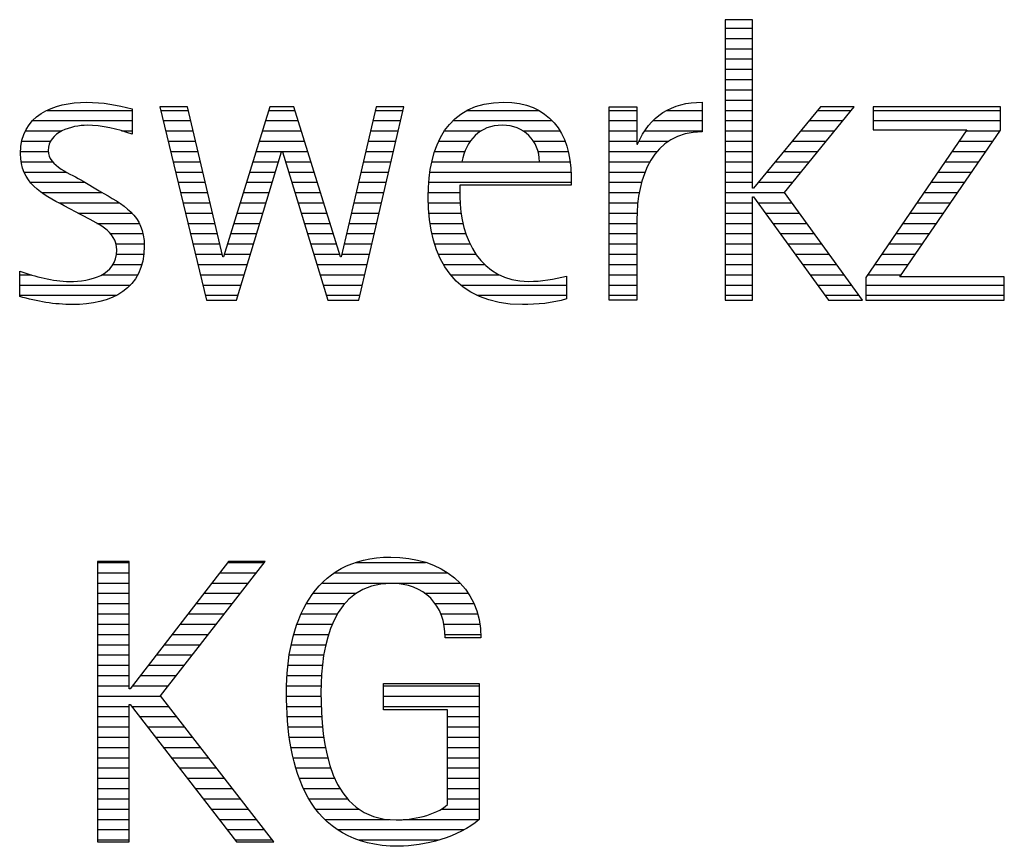
# Model space of a CAD drawing. Units: millimetres. Extents: x 0 to 420, y -1 to 297.
# Drawn here: x 264 to 274, y 23 to 31 of the extents above; entities that cross this region are included whole.
import ezdxf
from ezdxf.enums import TextEntityAlignment as Align

# ---------------------------------------------------------------- set-up
doc = ezdxf.new("R2010")
doc.units = ezdxf.units.MM
doc.layers.get('0').update_dxf_attribs({"linetype": 'CONTINUOUS'})
doc.layers.add('AM_0', color=7, linetype='CONTINUOUS')
doc.layers.add('AM_6', color=2, linetype='CONTINUOUS')
doc.styles.get("Standard").update_dxf_attribs({"font": 'ISOCP.SHX'})

# ---------------------------------------------------------------- blocks, each defined once
blk = doc.blocks.new('MAPAL_FRAME_LOGO')
at = {"layer": 'AM_0', "color": 1}
for p, q in [((51.0661, 11.2269), (51.0661, 8.4987)), ((51.3345, 11.2269), (51.0661, 11.2269)), ((51.3345, 9.5862), (51.3345, 11.2269)), ((51.0661, 11.1447), (51.3345, 11.1447)), ((51.0661, 11.0447), (51.3345, 11.0447)), ((51.0661, 10.9447), (51.3345, 10.9447)), ((51.0661, 10.8447), (51.3345, 10.8447)), ((51.0661, 10.7447), (51.3345, 10.7447)), ((51.0661, 10.6447), (51.3345, 10.6447)), ((51.0661, 10.5447), (51.3345, 10.5447)), ((45.5609, 10.3806), (46.016, 8.4987)), ((45.8303, 10.3806), (45.5609, 10.3806)), ((46.1741, 8.9178), (45.8303, 10.3806)), ((46.6326, 10.3806), (46.1824, 8.9178)), ((46.8659, 10.3806), (46.6326, 10.3806)), ((47.3203, 8.9178), (46.8659, 10.3806)), ((47.6682, 10.3806), (47.3292, 8.9178)), ((47.4984, 8.4987), (47.9376, 10.3806)), ((47.9376, 10.3806), (47.6682, 10.3806)), ((51.0661, 10.4447), (51.3345, 10.4447)), ((51.9946, 10.3806), (51.3421, 9.5862)), ((51.6466, 9.5462), (52.3232, 10.3806)), ((52.3232, 10.3806), (51.9946, 10.3806)), ((52.5093, 10.3806), (52.5093, 10.1556)), ((53.7502, 10.3806), (52.5093, 10.3806)), ((53.7502, 10.1515), (53.7502, 10.3806)), ((44.4652, 10.3447), (45.2922, 10.3447)), ((45.5696, 10.3447), (45.8387, 10.3447)), ((46.6216, 10.3447), (46.877, 10.3447)), ((47.6599, 10.3447), (47.9293, 10.3447)), ((48.5544, 10.3447), (49.2508, 10.3447)), ((49.9386, 10.3447), (50.2073, 10.3447)), ((50.5001, 10.3447), (50.8443, 10.3447)), ((51.0661, 10.3447), (51.3345, 10.3447)), ((51.9651, 10.3447), (52.2941, 10.3447)), ((52.5093, 10.3447), (53.7502, 10.3447)), ((44.3243, 10.2447), (45.2922, 10.2447)), ((45.5937, 10.2447), (45.8622, 10.2447)), ((46.5908, 10.2447), (46.9081, 10.2447)), ((47.6367, 10.2447), (47.9059, 10.2447)), ((48.4194, 10.2447), (49.3791, 10.2447)), ((49.9386, 10.2447), (50.2073, 10.2447)), ((50.3678, 10.2447), (50.8443, 10.2447)), ((51.0661, 10.2447), (51.3345, 10.2447)), ((51.883, 10.2447), (52.213, 10.2447)), ((52.5093, 10.2447), (53.7502, 10.2447)), ((44.2544, 10.1447), (44.6089, 10.1447)), ((45.1877, 10.1447), (45.2922, 10.1447)), ((45.6179, 10.1447), (45.8857, 10.1447)), ((46.56, 10.1447), (46.9392, 10.1447)), ((47.6136, 10.1447), (47.8826, 10.1447)), ((48.3349, 10.1447), (48.6912, 10.1447)), ((49.0972, 10.1447), (49.4575, 10.1447)), ((49.9386, 10.1447), (50.2073, 10.1447)), ((50.2856, 10.1447), (50.8443, 10.1447)), ((51.0661, 10.1447), (51.3345, 10.1447)), ((51.8008, 10.1447), (52.132, 10.1447)), ((53.4222, 10.1556), (52.4376, 8.7196)), ((52.5093, 10.1556), (53.4222, 10.1556)), ((52.7697, 8.7237), (53.7502, 10.1515)), ((53.4147, 10.1447), (53.7455, 10.1447)), ((44.2184, 10.0447), (44.4984, 10.0447)), ((45.6421, 10.0447), (45.9092, 10.0447)), ((46.5292, 10.0447), (46.9702, 10.0447)), ((47.5904, 10.0447), (47.8592, 10.0447)), ((48.2787, 10.0447), (48.5857, 10.0447)), ((49.2004, 10.0447), (49.5071, 10.0447)), ((49.9386, 10.0447), (50.2073, 10.0447)), ((50.2294, 10.0447), (50.5201, 10.0447)), ((51.0661, 10.0447), (51.3345, 10.0447)), ((51.7187, 10.0447), (52.0509, 10.0447)), ((53.3462, 10.0447), (53.6769, 10.0447)), ((44.2062, 9.9447), (44.4749, 9.9447)), ((45.6663, 9.9447), (45.9327, 9.9447)), ((46.3081, 8.4987), (46.7477, 9.9419)), ((46.4985, 9.9447), (47.0013, 9.9447)), ((46.7477, 9.9419), (46.7553, 9.9419)), ((46.7553, 9.9419), (47.1976, 8.4987)), ((47.5672, 9.9447), (47.8359, 9.9447)), ((48.2399, 9.9447), (48.5327, 9.9447)), ((49.2456, 9.9447), (49.538, 9.9447)), ((49.9386, 9.9447), (50.4043, 9.9447)), ((51.0661, 9.9447), (51.3345, 9.9447)), ((51.6366, 9.9447), (51.9698, 9.9447)), ((53.2776, 9.9447), (53.6082, 9.9447)), ((44.2119, 9.8447), (44.5185, 9.8447)), ((45.6905, 9.8447), (45.9562, 9.8447)), ((46.4677, 9.8447), (46.7181, 9.8447)), ((46.7851, 9.8447), (47.0323, 9.8447)), ((47.544, 9.8447), (47.8126, 9.8447)), ((48.2125, 9.8447), (48.5031, 9.8447)), ((49.2587, 9.8447), (49.5558, 9.8447)), ((49.9386, 9.8447), (50.3359, 9.8447)), ((51.0661, 9.8447), (51.3345, 9.8447)), ((51.5544, 9.8447), (51.8887, 9.8447)), ((53.2091, 9.8447), (53.5395, 9.8447)), ((44.2385, 9.7447), (44.6501, 9.7447)), ((45.7147, 9.7447), (45.9797, 9.7447)), ((46.4369, 9.7447), (46.6876, 9.7447)), ((46.8157, 9.7447), (47.0634, 9.7447)), ((47.5209, 9.7447), (47.7892, 9.7447)), ((48.1926, 9.7447), (49.5654, 9.7447)), ((49.9386, 9.7447), (50.288, 9.7447)), ((51.0661, 9.7447), (51.3345, 9.7447)), ((51.4723, 9.7447), (51.8076, 9.7447)), ((53.1405, 9.7447), (53.4709, 9.7447)), ((44.3017, 9.6447), (44.8341, 9.6447)), ((45.7388, 9.6447), (46.0032, 9.6447)), ((46.4061, 9.6447), (46.6572, 9.6447)), ((46.8464, 9.6447), (47.0945, 9.6447)), ((47.4977, 9.6447), (47.7659, 9.6447)), ((48.1826, 9.6447), (49.5665, 9.6447)), ((49.9386, 9.6447), (50.2534, 9.6447)), ((51.0661, 9.6447), (51.3345, 9.6447)), ((51.3902, 9.6447), (51.7265, 9.6447)), ((53.0719, 9.6447), (53.4022, 9.6447)), ((44.4095, 9.5447), (45.0019, 9.5447)), ((45.763, 9.5447), (46.0268, 9.5447)), ((46.3753, 9.5447), (46.6267, 9.5447)), ((46.877, 9.5447), (47.1255, 9.5447)), ((47.4745, 9.5447), (47.7425, 9.5447)), ((48.1763, 9.5447), (48.4833, 9.5447)), ((49.9386, 9.5447), (50.2321, 9.5447)), ((51.0661, 9.5447), (51.6477, 9.5447)), ((51.3421, 9.5862), (51.3345, 9.5862)), ((51.3345, 9.503), (51.3421, 9.503)), ((51.3345, 8.4987), (51.3345, 9.503)), ((51.3421, 9.503), (52.0735, 8.4987)), ((52.4056, 8.4987), (51.6466, 9.5462)), ((53.0034, 9.5447), (53.3335, 9.5447)), ((44.5774, 9.4447), (45.164, 9.4447)), ((45.7872, 9.4447), (46.0503, 9.4447)), ((46.3446, 9.4447), (46.5963, 9.4447)), ((46.9077, 9.4447), (47.1566, 9.4447)), ((47.4513, 9.4447), (47.7192, 9.4447)), ((48.1764, 9.4447), (48.487, 9.4447)), ((49.9386, 9.4447), (50.218, 9.4447)), ((51.0661, 9.4447), (51.3345, 9.4447)), ((51.3845, 9.4447), (51.7202, 9.4447)), ((52.9348, 9.4447), (53.2649, 9.4447)), ((44.7643, 9.3447), (45.2882, 9.3447)), ((45.8114, 9.3447), (46.0738, 9.3447)), ((46.3138, 9.3447), (46.5658, 9.3447)), ((46.9383, 9.3447), (47.1877, 9.3447)), ((47.4282, 9.3447), (47.6959, 9.3447)), ((48.1839, 9.3447), (48.4955, 9.3447)), ((49.9386, 9.3447), (50.2089, 9.3447)), ((51.0661, 9.3447), (51.3345, 9.3447)), ((51.4573, 9.3447), (51.7926, 9.3447)), ((52.8662, 9.3447), (53.1962, 9.3447)), ((44.9496, 9.2447), (45.3595, 9.2447)), ((45.8356, 9.2447), (46.0973, 9.2447)), ((46.283, 9.2447), (46.5353, 9.2447)), ((46.969, 9.2447), (47.2187, 9.2447)), ((47.405, 9.2447), (47.6725, 9.2447)), ((48.1932, 9.2447), (48.5137, 9.2447)), ((49.9386, 9.2447), (50.2073, 9.2447)), ((51.0661, 9.2447), (51.3345, 9.2447)), ((51.5302, 9.2447), (51.8651, 9.2447)), ((52.7977, 9.2447), (53.1275, 9.2447)), ((45.0789, 9.1447), (45.3963, 9.1447)), ((45.8598, 9.1447), (46.1208, 9.1447)), ((46.2522, 9.1447), (46.5049, 9.1447)), ((46.9996, 9.1447), (47.2498, 9.1447)), ((47.3818, 9.1447), (47.6492, 9.1447)), ((48.2131, 9.1447), (48.5433, 9.1447)), ((49.9386, 9.1447), (50.2073, 9.1447)), ((51.0661, 9.1447), (51.3345, 9.1447)), ((51.603, 9.1447), (51.9375, 9.1447)), ((52.7291, 9.1447), (53.0588, 9.1447)), ((45.1342, 9.0447), (45.4086, 9.0447)), ((45.8839, 9.0447), (46.1443, 9.0447)), ((46.2214, 9.0447), (46.4744, 9.0447)), ((47.0303, 9.0447), (47.2809, 9.0447)), ((47.3586, 9.0447), (47.6258, 9.0447)), ((48.2396, 9.0447), (48.5848, 9.0447)), ((49.9386, 9.0447), (50.2073, 9.0447)), ((51.0661, 9.0447), (51.3345, 9.0447)), ((51.6758, 9.0447), (52.01, 9.0447)), ((52.6606, 9.0447), (52.9902, 9.0447)), ((45.1399, 8.9447), (45.4042, 8.9447)), ((45.9081, 8.9447), (46.1678, 8.9447)), ((46.1906, 8.9447), (46.444, 8.9447)), ((47.0609, 8.9447), (47.3119, 8.9447)), ((47.3355, 8.9447), (47.6025, 8.9447)), ((48.275, 8.9447), (48.6431, 8.9447)), ((49.9386, 8.9447), (50.2073, 8.9447)), ((51.0661, 8.9447), (51.3345, 8.9447)), ((51.7487, 8.9447), (52.0825, 8.9447)), ((52.592, 8.9447), (52.9215, 8.9447)), ((45.1064, 8.8447), (45.3851, 8.8447)), ((45.9323, 8.8447), (46.4135, 8.8447)), ((46.1824, 8.9178), (46.1741, 8.9178)), ((47.0916, 8.8447), (47.5791, 8.8447)), ((47.3292, 8.9178), (47.3203, 8.9178)), ((48.324, 8.8447), (48.7278, 8.8447)), ((49.9386, 8.8447), (50.2073, 8.8447)), ((51.0661, 8.8447), (51.3345, 8.8447)), ((51.8215, 8.8447), (52.1549, 8.8447)), ((52.5234, 8.8447), (52.8528, 8.8447)), ((44.197, 8.7447), (44.3109, 8.7447)), ((44.996, 8.7447), (45.3456, 8.7447)), ((45.9565, 8.7447), (46.383, 8.7447)), ((47.1222, 8.7447), (47.5558, 8.7447)), ((48.3927, 8.7447), (48.8702, 8.7447)), ((49.9386, 8.7447), (50.2073, 8.7447)), ((51.0661, 8.7447), (51.3345, 8.7447)), ((51.8943, 8.7447), (52.2274, 8.7447)), ((52.4549, 8.7447), (52.7842, 8.7447)), ((44.197, 8.6447), (45.2745, 8.6447)), ((45.9807, 8.6447), (46.3526, 8.6447)), ((47.1529, 8.6447), (47.5325, 8.6447)), ((48.4931, 8.6447), (49.5231, 8.6447)), ((49.9386, 8.6447), (50.2073, 8.6447)), ((51.0661, 8.6447), (51.3345, 8.6447)), ((51.9672, 8.6447), (52.2998, 8.6447)), ((52.4376, 8.7196), (52.4376, 8.4987)), ((52.4376, 8.6447), (53.786, 8.6447)), ((53.786, 8.7237), (52.7697, 8.7237)), ((53.786, 8.4987), (53.786, 8.7237)), ((44.197, 8.5447), (45.1393, 8.5447)), ((46.0048, 8.5447), (46.3221, 8.5447)), ((47.1835, 8.5447), (47.5091, 8.5447)), ((48.6485, 8.5447), (49.5231, 8.5447)), ((49.9386, 8.5447), (50.2073, 8.5447)), ((51.0661, 8.5447), (51.3345, 8.5447)), ((52.04, 8.5447), (52.3723, 8.5447)), ((52.4376, 8.5447), (53.786, 8.5447)), ((46.016, 8.4987), (46.3081, 8.4987)), ((47.1976, 8.4987), (47.4984, 8.4987)), ((51.0661, 8.4987), (51.3345, 8.4987)), ((52.0735, 8.4987), (52.4056, 8.4987)), ((52.4376, 8.4987), (53.786, 8.4987)), ((44.9559, 5.954), (44.9559, 3.226)), ((45.2642, 5.954), (44.9559, 5.954)), ((45.2642, 4.7165), (45.2642, 5.954)), ((46.2292, 5.954), (45.2718, 4.7165)), ((45.5688, 4.6454), (46.5885, 5.954)), ((46.5885, 5.954), (46.2292, 5.954)), ((44.9559, 5.9447), (45.2642, 5.9447)), ((46.222, 5.9447), (46.5813, 5.9447)), ((47.4665, 5.9447), (48.1498, 5.9447)), ((44.9559, 5.8447), (45.2642, 5.8447)), ((46.1447, 5.8447), (46.5034, 5.8447)), ((47.2675, 5.8447), (48.3604, 5.8447)), ((44.9559, 5.7447), (45.2642, 5.7447)), ((46.0673, 5.7447), (46.4254, 5.7447)), ((47.1447, 5.7447), (48.4838, 5.7447)), ((44.9559, 5.6447), (45.2642, 5.6447)), ((45.9899, 5.6447), (46.3475, 5.6447)), ((47.0579, 5.6447), (47.478, 5.6447)), ((48.1397, 5.6447), (48.564, 5.6447)), ((44.9559, 5.5447), (45.2642, 5.5447)), ((45.9126, 5.5447), (46.2696, 5.5447)), ((46.991, 5.5447), (47.3638, 5.5447)), ((48.2412, 5.5447), (48.6179, 5.5447)), ((44.9559, 5.4447), (45.2642, 5.4447)), ((45.8352, 5.4447), (46.1917, 5.4447)), ((46.9386, 5.4447), (47.2919, 5.4447)), ((48.2965, 5.4447), (48.6539, 5.4447)), ((44.9559, 5.3447), (45.2642, 5.3447)), ((45.7578, 5.3447), (46.1137, 5.3447)), ((46.9004, 5.3447), (47.2439, 5.3447)), ((48.3281, 5.3447), (48.677, 5.3447)), ((44.9559, 5.2447), (45.2642, 5.2447)), ((45.6805, 5.2447), (46.0358, 5.2447)), ((46.8658, 5.2447), (47.2079, 5.2447)), ((48.3379, 5.2447), (48.6855, 5.2447)), ((44.9559, 5.1447), (45.2642, 5.1447)), ((45.6031, 5.1447), (45.9579, 5.1447)), ((46.844, 5.1447), (47.178, 5.1447)), ((44.9559, 5.0447), (45.2642, 5.0447)), ((45.5257, 5.0447), (45.88, 5.0447)), ((46.8222, 5.0447), (47.161, 5.0447)), ((44.9559, 4.9447), (45.2642, 4.9447)), ((45.4484, 4.9447), (45.802, 4.9447)), ((46.8119, 4.9447), (47.1446, 4.9447)), ((44.9559, 4.8447), (45.2642, 4.8447)), ((45.371, 4.8447), (45.7241, 4.8447)), ((46.8016, 4.8447), (47.1384, 4.8447)), ((44.9559, 4.7447), (45.2642, 4.7447)), ((45.2718, 4.7165), (45.2642, 4.7165)), ((45.2936, 4.7447), (45.6462, 4.7447)), ((46.7965, 4.7447), (47.1322, 4.7447)), ((47.7395, 4.7447), (48.6728, 4.7447)), ((44.9559, 4.6447), (45.5693, 4.6447)), ((46.6719, 3.226), (45.5688, 4.6454)), ((46.7951, 4.6447), (47.1314, 4.6447)), ((47.7395, 4.6447), (48.6728, 4.6447)), ((44.9559, 4.5447), (45.2642, 4.5447)), ((45.2642, 4.5625), (45.2718, 4.5625)), ((45.2642, 3.226), (45.2642, 4.5625)), ((45.2718, 4.5625), (46.3081, 3.226)), ((45.2856, 4.5447), (45.647, 4.5447)), ((46.8, 4.5447), (47.1339, 4.5447)), ((47.7395, 4.5447), (48.6728, 4.5447)), ((44.9559, 4.4447), (45.2642, 4.4447)), ((45.3632, 4.4447), (45.7248, 4.4447)), ((46.8048, 4.4447), (47.1386, 4.4447)), ((48.3645, 4.4447), (48.6728, 4.4447)), ((44.9559, 4.3447), (45.2642, 4.3447)), ((45.4407, 4.3447), (45.8025, 4.3447)), ((46.8115, 4.3447), (47.1483, 4.3447)), ((48.3645, 4.3447), (48.6728, 4.3447)), ((44.9559, 4.2447), (45.2642, 4.2447)), ((45.5183, 4.2447), (45.8802, 4.2447)), ((46.8255, 4.2447), (47.1579, 4.2447)), ((48.3645, 4.2447), (48.6728, 4.2447)), ((44.9559, 4.1447), (45.2642, 4.1447)), ((45.5958, 4.1447), (45.9579, 4.1447)), ((46.8395, 4.1447), (47.1769, 4.1447)), ((48.3645, 4.1447), (48.6728, 4.1447)), ((44.9559, 4.0447), (45.2642, 4.0447)), ((45.6733, 4.0447), (46.0356, 4.0447)), ((46.8621, 4.0447), (47.1969, 4.0447)), ((48.3645, 4.0447), (48.6728, 4.0447)), ((44.9559, 3.9447), (45.2642, 3.9447)), ((45.7509, 3.9447), (46.1134, 3.9447)), ((46.8872, 3.9447), (47.2286, 3.9447)), ((48.3645, 3.9447), (48.6728, 3.9447)), ((44.9559, 3.8447), (45.2642, 3.8447)), ((45.8284, 3.8447), (46.1911, 3.8447)), ((46.922, 3.8447), (47.266, 3.8447)), ((48.3645, 3.8447), (48.6728, 3.8447)), ((44.9559, 3.7447), (45.2642, 3.7447)), ((45.9059, 3.7447), (46.2688, 3.7447)), ((46.9607, 3.7447), (47.3169, 3.7447)), ((48.3645, 3.7447), (48.6728, 3.7447)), ((44.9559, 3.6447), (45.2642, 3.6447)), ((45.9835, 3.6447), (46.3465, 3.6447)), ((47.0159, 3.6447), (47.3898, 3.6447)), ((48.3645, 3.6447), (48.6728, 3.6447)), ((44.9559, 3.5447), (45.2642, 3.5447)), ((46.061, 3.5447), (46.4242, 3.5447)), ((47.083, 3.5447), (47.4987, 3.5447)), ((48.3001, 3.5447), (48.6728, 3.5447)), ((44.9559, 3.4447), (45.2642, 3.4447)), ((46.1385, 3.4447), (46.5019, 3.4447)), ((47.1703, 3.4447), (47.7985, 3.4447)), ((47.9322, 3.4447), (48.6728, 3.4447)), ((44.9559, 3.3447), (45.2642, 3.3447)), ((46.2161, 3.3447), (46.5797, 3.3447)), ((47.2943, 3.3447), (48.5224, 3.3447)), ((44.9559, 3.2447), (45.2642, 3.2447)), ((44.9559, 3.226), (45.2642, 3.226)), ((46.2936, 3.2447), (46.6574, 3.2447)), ((46.3081, 3.226), (46.6719, 3.226)), ((47.4964, 3.2447), (48.275, 3.2447))]:
    blk.add_line(p, q, dxfattribs=at)
for points, knots in [([(44.197, 8.5339), (44.3668, 8.483), (44.5366, 8.4551), (44.7106, 8.4551), (45.0865, 8.4551), (45.4103, 8.6012), (45.4103, 9.0244), (45.4103, 9.329), (45.2057, 9.4239), (44.9718, 9.5624), (44.9718, 9.5624), (44.8136, 9.657), (44.8136, 9.657), (44.7027, 9.7247), (44.4733, 9.7996), (44.4733, 9.9539), (44.4733, 10.1358), (44.7068, 10.1992), (44.8529, 10.1992), (44.9955, 10.1992), (45.154, 10.1637), (45.2922, 10.1122), (45.2922, 10.1122), (45.2922, 10.361), (45.2922, 10.361), (45.1464, 10.3965), (45.0035, 10.424), (44.8488, 10.424), (44.5242, 10.424), (44.2045, 10.2938), (44.2045, 9.9264), (44.2045, 9.6373), (44.4099, 9.5307), (44.6317, 9.416), (44.6317, 9.416), (44.8012, 9.3249), (44.8012, 9.3249), (44.9401, 9.2496), (45.1423, 9.1746), (45.1423, 8.9848), (45.1423, 8.7357), (44.8846, 8.6801), (44.6831, 8.6801), (44.5125, 8.6801), (44.3544, 8.7278), (44.197, 8.7788), (44.197, 8.7788), (44.197, 8.5339), (44.197, 8.5339)], [0, 0, 0, 0, 1, 1, 1, 2, 2, 2, 3, 3, 3, 4, 4, 4, 5, 5, 5, 6, 6, 6, 7, 7, 7, 8, 8, 8, 9, 9, 9, 10, 10, 10, 11, 11, 11, 12, 12, 12, 13, 13, 13, 14, 14, 14, 15, 15, 15, 16, 16, 16, 16]), ([(49.5231, 8.7316), (49.3963, 8.6997), (49.2823, 8.6801), (49.1524, 8.6801), (48.689, 8.6801), (48.4833, 9.0956), (48.4833, 9.5073), (48.4833, 9.5073), (48.4833, 9.618), (48.4833, 9.618), (48.4833, 9.618), (49.5665, 9.618), (49.5665, 9.618), (49.5665, 9.618), (49.5665, 9.7085), (49.5665, 9.7085), (49.5665, 10.1279), (49.3453, 10.424), (48.9105, 10.424), (48.3569, 10.424), (48.1754, 9.9934), (48.1754, 9.5031), (48.1754, 8.8901), (48.4392, 8.4551), (49.0924, 8.4551), (49.2389, 8.4551), (49.3846, 8.4672), (49.5231, 8.5104), (49.5231, 8.5104), (49.5231, 8.7316), (49.5231, 8.7316)], [0, 0, 0, 0, 1, 1, 1, 2, 2, 2, 3, 3, 3, 4, 4, 4, 5, 5, 5, 6, 6, 6, 7, 7, 7, 8, 8, 8, 9, 9, 9, 10, 10, 10, 10]), ([(50.2073, 8.4987), (50.2073, 8.4987), (50.2073, 9.2777), (50.2073, 9.2777), (50.2073, 9.685), (50.3575, 10.1358), (50.8443, 10.1358), (50.8443, 10.1358), (50.8443, 10.424), (50.8443, 10.424), (50.5432, 10.424), (50.3334, 10.2898), (50.2152, 10.0171), (50.2152, 10.0171), (50.2073, 10.0171), (50.2073, 10.0171), (50.2073, 10.0171), (50.2073, 10.3806), (50.2073, 10.3806), (50.2073, 10.3806), (49.9386, 10.3806), (49.9386, 10.3806), (49.9386, 10.3806), (49.9386, 8.4987), (49.9386, 8.4987), (49.9386, 8.4987), (50.2073, 8.4987), (50.2073, 8.4987)], [0, 0, 0, 0, 1, 1, 1, 2, 2, 2, 3, 3, 3, 4, 4, 4, 5, 5, 5, 6, 6, 6, 7, 7, 7, 8, 8, 8, 9, 9, 9, 9]), ([(48.5026, 9.8427), (48.546, 10.0526), (48.6732, 10.1992), (48.8988, 10.1992), (49.1042, 10.1992), (49.2588, 10.0526), (49.2588, 9.8427), (49.2588, 9.8427), (48.5026, 9.8427), (48.5026, 9.8427)], [0, 0, 0, 0, 1, 1, 1, 2, 2, 2, 3, 3, 3, 3]), ([(48.3645, 3.5891), (48.2463, 3.4825), (48.0169, 3.4389), (47.8619, 3.4389), (47.2093, 3.4389), (47.1305, 4.1865), (47.1305, 4.6809), (47.1305, 5.1398), (47.2452, 5.7413), (47.8147, 5.7413), (48.1388, 5.7413), (48.3411, 5.5315), (48.3411, 5.2109), (48.3411, 5.2109), (48.6883, 5.2109), (48.6883, 5.2109), (48.6883, 5.7213), (48.2939, 5.9974), (47.8105, 5.9974), (47.0433, 5.9974), (46.7949, 5.3456), (46.7949, 4.6809), (46.7949, 3.9414), (46.9964, 3.1828), (47.886, 3.1828), (48.1388, 3.1828), (48.4709, 3.2732), (48.6728, 3.443), (48.6728, 3.443), (48.6728, 4.7679), (48.6728, 4.7679), (48.6728, 4.7679), (47.7395, 4.7679), (47.7395, 4.7679), (47.7395, 4.7679), (47.7395, 4.5114), (47.7395, 4.5114), (47.7395, 4.5114), (48.3645, 4.5114), (48.3645, 4.5114), (48.3645, 4.5114), (48.3645, 3.5891), (48.3645, 3.5891)], [0, 0, 0, 0, 1, 1, 1, 2, 2, 2, 3, 3, 3, 4, 4, 4, 5, 5, 5, 6, 6, 6, 7, 7, 7, 8, 8, 8, 9, 9, 9, 10, 10, 10, 11, 11, 11, 12, 12, 12, 13, 13, 13, 14, 14, 14, 14])]:
    blk.add_open_spline(points, degree=3, knots=knots, dxfattribs=at)
blk = doc.blocks.new('*U21')
blk.add_blockref('MAPAL_FRAME_LOGO', (0, -30))
at = {"layer": 'AM_0'}
for tag, p in [('TITLE', (1, -7)), ('MATERIAL_NO', (121, -27))]:
    blk.add_attdef(tag, text='', height=3.5, dxfattribs=at).set_placement(p, align=Align.MIDDLE_LEFT)
at = {"layer": 'AM_6', "width": 0.821429}
blk.add_attdef('DIN_FORMAT', text='', height=2.5, dxfattribs=at).set_placement((185, -7), align=Align.MIDDLE_CENTER)
at = {"layer": 'AM_6'}
for tag, p in [('DRAWING_NO', (121, -17)), ('TECHNICAL_SPEC', (121, -37))]:
    blk.add_attdef(tag, text='', height=2.5, dxfattribs=at).set_placement(p, align=Align.MIDDLE_LEFT)
for tag, p in [('INDEX_NO', (185, -17)), ('APP_DATE', (90, -27)), ('APP_NAME', (110, -27)), ('ORIGIN', (185, -27)), ('SCALE', (110, -37)), ('SHEET_OF_SHEETS', (185, -37))]:
    blk.add_attdef(tag, text='', height=2.5, dxfattribs=at).set_placement(p, align=Align.MIDDLE_CENTER)
blk = doc.blocks.new('MAPAL_FRAME-Model')
blk.add_blockref('*U21', (220, 50))

msp = doc.modelspace()

# ---------------------------------------------------------------- block references
at = {"layer": 'AM_0'}
msp.add_blockref('MAPAL_FRAME-Model', (0, 0), dxfattribs=at)

doc.saveas('drawing.dxf')
